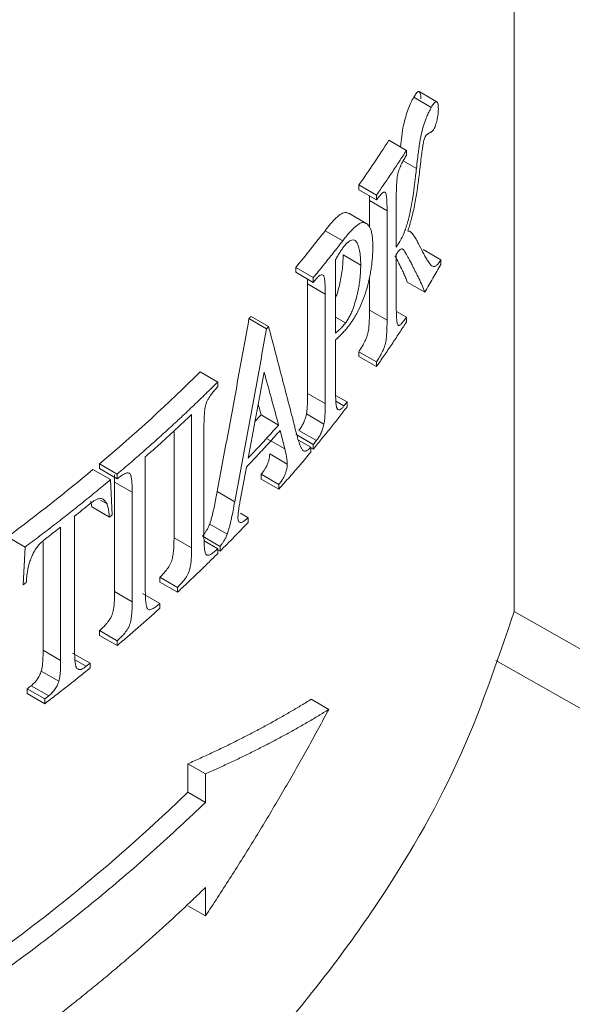
# Model space of a CAD drawing. Units: millimetres. Extents: x -817 to 6636, y -324 to 3696.
# Drawn here: x 3728 to 3768, y 1234 to 1306 of the extents above; entities that cross this region are included whole.
import ezdxf

# ---------------------------------------------------------------- set-up
doc = ezdxf.new("R2010")
doc.units = ezdxf.units.MM
doc.header["$LTSCALE"] = 10

msp = doc.modelspace()

# ---------------------------------------------------------------- linework, layer by layer
at = {"color": 7, "linetype": 'Continuous', "lineweight": 15}
for p, q in [((3764.228, 1352.745), (3764.228, 1262.732)), ((3758.562, 1300.028), (3757.276, 1300.77)), ((3758.167, 1299.615), (3756.881, 1300.358)), ((3756.345, 1296.462), (3755.059, 1297.204)), ((3756.345, 1296.113), (3756.345, 1296.462)), ((3752.867, 1293.592), (3752.867, 1293.94)), ((3752.867, 1293.94), (3754.152, 1293.198)), ((3752.867, 1293.592), (3754.152, 1292.849)), ((3753.643, 1292.795), (3753.634, 1293.149)), ((3753.643, 1290.832), (3753.643, 1292.795)), ((3754.928, 1292.053), (3753.643, 1292.795)), ((3754.152, 1292.849), (3754.152, 1293.198)), ((3755.603, 1289.398), (3755.603, 1293.057)), ((3754.928, 1284.038), (3754.928, 1292.053)), ((3753.409, 1291.125), (3752.123, 1291.867)), ((3751.682, 1289.852), (3750.397, 1290.594)), ((3758.869, 1288.464), (3757.583, 1289.206)), ((3751.157, 1283.096), (3751.157, 1288.473)), ((3753, 1288.081), (3751.714, 1288.823)), ((3755.603, 1285.042), (3755.603, 1288.875)), ((3758.869, 1288.124), (3758.869, 1288.464)), ((3748.239, 1287.553), (3748.239, 1287.901)), ((3748.239, 1287.901), (3749.525, 1287.159)), ((3748.239, 1287.553), (3749.525, 1286.81)), ((3749.111, 1286.701), (3749.103, 1287.054)), ((3749.525, 1286.81), (3749.525, 1287.159)), ((3749.755, 1287.089), (3749.525, 1286.81)), ((3753.643, 1284.78), (3753.643, 1287.17)), ((3749.111, 1278.686), (3749.111, 1286.701)), ((3750.396, 1285.958), (3749.111, 1286.701)), ((3757.695, 1286.098), (3756.41, 1286.841)), ((3750.396, 1277.944), (3750.396, 1285.958)), ((3753.643, 1284.78), (3754.928, 1284.038)), ((3744.82, 1284.161), (3746.106, 1283.419)), ((3744.969, 1284.323), (3746.254, 1283.581)), ((3751.889, 1283.847), (3751.157, 1284.269)), ((3756.345, 1284.265), (3755.607, 1284.691)), ((3756.345, 1283.916), (3756.345, 1284.265)), ((3746.106, 1283.419), (3746.254, 1283.581)), ((3751.157, 1278.898), (3751.157, 1282.609)), ((3752.867, 1281.395), (3752.867, 1281.743)), ((3754.152, 1281.001), (3752.867, 1281.743)), ((3752.867, 1281.395), (3754.152, 1280.653)), ((3754.152, 1280.653), (3754.152, 1281.001)), ((3742.529, 1279.525), (3741.243, 1280.268)), ((3742.529, 1279.177), (3742.529, 1279.525)), ((3749.111, 1278.686), (3750.396, 1277.944)), ((3751.997, 1278.065), (3751.165, 1278.545)), ((3745.703, 1277.12), (3745.489, 1277.902)), ((3751.177, 1278.119), (3751.774, 1277.774)), ((3751.774, 1277.774), (3751.997, 1278.065)), ((3751.997, 1277.716), (3751.997, 1278.065)), ((3740.616, 1267.388), (3740.616, 1277.145)), ((3745.25, 1276.63), (3745.703, 1277.12)), ((3746.989, 1276.378), (3745.703, 1277.12)), ((3750.308, 1276.446), (3749.022, 1277.188)), ((3741.523, 1268.258), (3741.523, 1276.273)), ((3739.331, 1268.13), (3739.331, 1275.97)), ((3747.443, 1274.635), (3747.095, 1275.974)), ((3748.239, 1275.704), (3749.525, 1274.962)), ((3749.755, 1275.24), (3748.469, 1275.983)), ((3746.157, 1275.377), (3747.443, 1274.635)), ((3749.352, 1274.755), (3748.449, 1275.276)), ((3749.352, 1274.406), (3749.352, 1274.755)), ((3749.352, 1274.714), (3749.525, 1274.614)), ((3749.525, 1274.962), (3749.525, 1274.614)), ((3737.229, 1264.291), (3737.229, 1274.049)), ((3747.621, 1273.522), (3746.336, 1274.264)), ((3733.887, 1273.191), (3733.887, 1273.539)), ((3733.887, 1273.539), (3735.173, 1272.797)), ((3744.629, 1273.304), (3744.171, 1270.851)), ((3733.395, 1273.126), (3734.681, 1272.384)), ((3733.887, 1273.191), (3735.173, 1272.449)), ((3734.982, 1272.21), (3734.966, 1272.745)), ((3735.173, 1272.449), (3735.173, 1272.797)), ((3745.716, 1272.43), (3745.716, 1272.779)), ((3747.002, 1272.036), (3745.716, 1272.779)), ((3734.681, 1272.384), (3734.804, 1269.822)), ((3734.982, 1264.195), (3734.982, 1272.21)), ((3736.268, 1271.468), (3734.982, 1272.21)), ((3745.716, 1272.43), (3747.002, 1271.688)), ((3747.002, 1271.688), (3747.002, 1272.036)), ((3736.268, 1263.453), (3736.268, 1271.468)), ((3742.487, 1271.512), (3743.773, 1270.77)), ((3733.312, 1270.392), (3733.236, 1270.82)), ((3734.598, 1269.65), (3733.312, 1270.392)), ((3734.426, 1270.609), (3733.949, 1270.885)), ((3732.053, 1259.963), (3732.053, 1269.72)), ((3734.804, 1269.822), (3734.598, 1269.65)), ((3744.752, 1269.6), (3744.19, 1269.925)), ((3743.23, 1268.397), (3741.945, 1269.139)), ((3744.752, 1269.252), (3744.752, 1269.6)), ((3731.032, 1259.159), (3731.032, 1268.916)), ((3742.699, 1267.498), (3741.413, 1268.24)), ((3727.142, 1268.2), (3728.428, 1267.458)), ((3729.746, 1259.901), (3729.746, 1267.87)), ((3739.331, 1268.13), (3740.616, 1267.388)), ((3742.529, 1267.329), (3741.528, 1267.907)), ((3742.699, 1267.149), (3742.699, 1267.498)), ((3728.296, 1264.694), (3728.428, 1267.458)), ((3742.529, 1266.98), (3742.529, 1267.329)), ((3742.529, 1267.247), (3742.699, 1267.149)), ((3728.516, 1264.858), (3728.296, 1264.694)), ((3738.296, 1264.895), (3738.296, 1265.243)), ((3739.582, 1264.501), (3738.296, 1265.243)), ((3739.582, 1264.152), (3738.296, 1264.895)), ((3734.982, 1264.195), (3736.268, 1263.453)), ((3738.297, 1263.326), (3737.011, 1264.068)), ((3739.582, 1264.152), (3739.582, 1264.501)), ((3738.297, 1262.978), (3738.297, 1263.326)), ((3806.915, 1238.515), (3764.228, 1262.732)), ((3733.887, 1260.994), (3733.887, 1261.343)), ((3735.173, 1260.601), (3733.887, 1261.343)), ((3733.887, 1260.994), (3735.173, 1260.252)), ((3735.173, 1260.252), (3735.173, 1260.601)), ((3729.746, 1259.901), (3731.032, 1259.159)), ((3733.189, 1258.958), (3731.903, 1259.7)), ((3732.074, 1259.215), (3732.91, 1258.733)), ((3732.91, 1258.733), (3733.189, 1258.958)), ((3733.189, 1258.61), (3733.189, 1258.958)), ((3762.88, 1259.165), (3809.579, 1232.672)), ((3730.899, 1257.643), (3729.613, 1258.385)), ((3728.583, 1256.739), (3728.583, 1257.088)), ((3728.583, 1257.088), (3729.869, 1256.346)), ((3728.583, 1256.739), (3729.869, 1255.997)), ((3730.161, 1256.569), (3728.875, 1257.311)), ((3729.869, 1256.346), (3730.161, 1256.569)), ((3729.869, 1255.997), (3729.869, 1256.346)), ((3749.373, 1256.319), (3750.659, 1255.577)), ((3740.341, 1249.526), (3740.341, 1251.604)), ((3740.341, 1251.604), (3741.627, 1250.862)), ((3741.627, 1248.783), (3741.627, 1250.862)), ((3740.341, 1249.526), (3741.627, 1248.783)), ((3741.627, 1240.47), (3741.627, 1242.548)), ((3740.341, 1241.212), (3741.627, 1240.47))]:
    msp.add_line(p, q, dxfattribs=at)
at = {"color": 8, "linetype": 'Continuous', "lineweight": 15}
msp.add_line((3757.078, 1295.148), (3756.115, 1295.704), dxfattribs=at)
msp.add_open_spline([(3754.211, 1351.697), (3753.383, 1349.94), (3750.908, 1344.689), (3745.661, 1336.67), (3738.581, 1327.662), (3730.493, 1319.53), (3721.564, 1312.183), (3714.917, 1308.076), (3711.601, 1306.027)], degree=3, knots=[0, 0, 0, 0, 0.092404, 0.276136, 0.456969, 0.639057, 0.819959, 1, 1, 1, 1], dxfattribs=at)
at = {"color": 7, "linetype": 'Continuous', "lineweight": 15}
for points, knots in [([(3756.881, 1300.358), (3756.943, 1300.459), (3757.039, 1300.614), (3757.159, 1300.743), (3757.243, 1300.787), (3757.314, 1300.76), (3757.366, 1300.651), (3757.392, 1300.463), (3757.395, 1300.308), (3757.397, 1300.231)], [0, 0, 0, 0, 0.249972, 0.380499, 0.500093, 0.626301, 0.750041, 0.874558, 1, 1, 1, 1]), ([(3755.908, 1296.713), (3755.963, 1297.248), (3756.039, 1297.988), (3756.287, 1298.931), (3756.533, 1299.69), (3756.742, 1300.09), (3756.881, 1300.358)], [0, 0, 0, 0, 0.392082, 0.54375, 0.696018, 1, 1, 1, 1]), ([(3758.682, 1299.489), (3758.681, 1299.566), (3758.678, 1299.721), (3758.652, 1299.908), (3758.6, 1300.018), (3758.529, 1300.044), (3758.445, 1300.001), (3758.324, 1299.872), (3758.229, 1299.717), (3758.167, 1299.615)], [0, 0, 0, 0, 0.125441, 0.249958, 0.37356, 0.499908, 0.619398, 0.750029, 1, 1, 1, 1]), ([(3758.167, 1299.615), (3758.136, 1299.559), (3758.076, 1299.45), (3757.988, 1299.277), (3757.907, 1299.103), (3757.832, 1298.928), (3757.719, 1298.635), (3757.573, 1298.195), (3757.442, 1297.69), (3757.358, 1297.277), (3757.31, 1296.987), (3757.266, 1296.676), (3757.215, 1296.296), (3757.15, 1295.773), (3757.104, 1295.373), (3757.078, 1295.148)], [0, 0, 0, 0, 0.057219, 0.110773, 0.160869, 0.207763, 0.251767, 0.379528, 0.503462, 0.562078, 0.62737, 0.677788, 0.751457, 0.859984, 1, 1, 1, 1]), ([(3758.349, 1298.013), (3758.371, 1298.055), (3758.416, 1298.139), (3758.5, 1298.363), (3758.573, 1298.629), (3758.628, 1298.905), (3758.659, 1299.106), (3758.678, 1299.305), (3758.681, 1299.425), (3758.682, 1299.489)], [0, 0, 0, 0, 0.126393, 0.251569, 0.501532, 0.625734, 0.75161, 0.865942, 1, 1, 1, 1]), ([(3757.755, 1297.523), (3757.768, 1297.542), (3757.793, 1297.575), (3757.827, 1297.614), (3757.861, 1297.641), (3757.904, 1297.674), (3757.962, 1297.71), (3758.006, 1297.73), (3758.031, 1297.742)], [0, 0, 0, 0, 0.137992, 0.249363, 0.356606, 0.499728, 0.719066, 1, 1, 1, 1]), ([(3758.031, 1297.742), (3758.06, 1297.757), (3758.111, 1297.784), (3758.178, 1297.827), (3758.228, 1297.866), (3758.266, 1297.901), (3758.306, 1297.949), (3758.334, 1297.99), (3758.349, 1298.013)], [0, 0, 0, 0, 0.281717, 0.500522, 0.642131, 0.750763, 0.862609, 1, 1, 1, 1]), ([(3757.31, 1294.924), (3757.338, 1295.162), (3757.388, 1295.603), (3757.459, 1296.18), (3757.517, 1296.61), (3757.57, 1296.949), (3757.63, 1297.215), (3757.698, 1297.416), (3757.736, 1297.487), (3757.755, 1297.523)], [0, 0, 0, 0, 0.270007, 0.501418, 0.650246, 0.75166, 0.87575, 0.937726, 1, 1, 1, 1]), ([(3754.152, 1293.198), (3754.341, 1293.468), (3754.72, 1294.009), (3755.273, 1294.824), (3755.816, 1295.641), (3756.169, 1296.188), (3756.345, 1296.462)], [0, 0, 0, 0, 0.250008, 0.5, 0.749992, 1, 1, 1, 1]), ([(3755.603, 1293.057), (3755.604, 1293.187), (3755.605, 1293.387), (3755.611, 1293.654), (3755.62, 1293.871), (3755.632, 1294.078), (3755.648, 1294.298), (3755.674, 1294.512), (3755.716, 1294.742), (3755.776, 1294.967), (3755.848, 1295.165), (3755.931, 1295.352), (3756.012, 1295.519), (3756.097, 1295.684), (3756.207, 1295.882), (3756.29, 1296.021), (3756.345, 1296.113)], [0, 0, 0, 0, 0.12486, 0.190751, 0.249269, 0.322566, 0.375258, 0.441266, 0.50009, 0.558709, 0.624392, 0.68053, 0.751367, 0.810393, 0.875464, 1, 1, 1, 1]), ([(3757.078, 1295.148), (3757.058, 1294.973), (3757.028, 1294.711), (3756.968, 1294.186), (3756.89, 1293.555), (3756.77, 1292.755), (3756.636, 1292.069), (3756.517, 1291.553), (3756.415, 1291.15), (3756.306, 1290.777), (3756.136, 1290.301), (3755.945, 1289.93), (3755.751, 1289.623), (3755.652, 1289.473), (3755.603, 1289.398)], [0, 0, 0, 0, 0.083602, 0.1258749, 0.2517666, 0.3839228, 0.4999618, 0.568404, 0.6251851, 0.6904172, 0.7500322, 0.8744248, 0.9372149, 1, 1, 1, 1]), ([(3756.439, 1290.559), (3756.461, 1290.625), (3756.506, 1290.757), (3756.57, 1290.961), (3756.632, 1291.172), (3756.692, 1291.388), (3756.777, 1291.713), (3756.88, 1292.157), (3756.989, 1292.708), (3757.083, 1293.267), (3757.165, 1293.809), (3757.241, 1294.366), (3757.286, 1294.73), (3757.31, 1294.924)], [0, 0, 0, 0, 0.04925, 0.098741, 0.148628, 0.199064, 0.250194, 0.373044, 0.499508, 0.619667, 0.74937, 0.86641, 1, 1, 1, 1]), ([(3754.152, 1292.849), (3754.211, 1292.927), (3754.329, 1293.083), (3754.477, 1293.25), (3754.59, 1293.355), (3754.675, 1293.414), (3754.75, 1293.434), (3754.815, 1293.39), (3754.858, 1293.26), (3754.89, 1293.06), (3754.912, 1292.795), (3754.924, 1292.452), (3754.927, 1292.198), (3754.928, 1292.053)], [0, 0, 0, 0, 0.12479, 0.249377, 0.316794, 0.374177, 0.441093, 0.498957, 0.564951, 0.647722, 0.749385, 0.856276, 1, 1, 1, 1]), ([(3750.397, 1290.594), (3750.664, 1290.931), (3751.071, 1291.446), (3751.576, 1291.852), (3751.895, 1291.973), (3752.05, 1291.883), (3752.116, 1291.845)], [0, 0, 0, 0, 0.424499, 0.647945, 0.849867, 1, 1, 1, 1]), ([(3753.89, 1289.424), (3753.888, 1289.506), (3753.886, 1289.668), (3753.874, 1289.894), (3753.855, 1290.1), (3753.83, 1290.287), (3753.798, 1290.454), (3753.759, 1290.602), (3753.7, 1290.766), (3753.613, 1290.931), (3753.452, 1291.122), (3753.213, 1291.226), (3752.867, 1291.117), (3752.554, 1290.863), (3752.288, 1290.586), (3752.094, 1290.365), (3751.891, 1290.116), (3751.756, 1289.945), (3751.682, 1289.852)], [0, 0, 0, 0, 0.039208, 0.076981, 0.113467, 0.148833, 0.183259, 0.216941, 0.25009, 0.312305, 0.374881, 0.50017, 0.617947, 0.748123, 0.808115, 0.873919, 0.931759, 1, 1, 1, 1]), ([(3757.282, 1289.533), (3757.222, 1289.653), (3757.132, 1289.83), (3757.005, 1290.049), (3756.904, 1290.209), (3756.801, 1290.355), (3756.703, 1290.469), (3756.612, 1290.54), (3756.527, 1290.574), (3756.467, 1290.564), (3756.439, 1290.559)], [0, 0, 0, 0, 0.250211, 0.371354, 0.500448, 0.635134, 0.750632, 0.843106, 0.925907, 1, 1, 1, 1]), ([(3749.525, 1287.159), (3749.77, 1287.457), (3750.261, 1288.052), (3750.98, 1288.95), (3751.448, 1289.551), (3751.682, 1289.852)], [0, 0, 0, 0, 0.333338, 0.666662, 1, 1, 1, 1]), ([(3751.742, 1289.406), (3751.779, 1289.451), (3751.851, 1289.539), (3751.955, 1289.65), (3752.074, 1289.761), (3752.205, 1289.857), (3752.372, 1289.923), (3752.543, 1289.914), (3752.704, 1289.774), (3752.83, 1289.512), (3752.923, 1289.139), (3752.983, 1288.66), (3752.994, 1288.279), (3753, 1288.081)], [0, 0, 0, 0, 0.050659, 0.09816, 0.142687, 0.215098, 0.285895, 0.394134, 0.499922, 0.612997, 0.731956, 0.860078, 1, 1, 1, 1]), ([(3751.157, 1288.473), (3751.211, 1288.568), (3751.308, 1288.737), (3751.454, 1288.981), (3751.595, 1289.206), (3751.693, 1289.34), (3751.742, 1289.406)], [0, 0, 0, 0, 0.280592, 0.500367, 0.750184, 1, 1, 1, 1]), ([(3752.142, 1283.657), (3752.194, 1283.727), (3752.294, 1283.865), (3752.439, 1284.082), (3752.575, 1284.3), (3752.702, 1284.52), (3752.894, 1284.886), (3753.141, 1285.432), (3753.414, 1286.22), (3753.594, 1286.911), (3753.71, 1287.472), (3753.799, 1288.008), (3753.871, 1288.679), (3753.883, 1289.164), (3753.89, 1289.424)], [0, 0, 0, 0, 0.05598, 0.108887, 0.15885, 0.206024, 0.250593, 0.379104, 0.500405, 0.62503, 0.687986, 0.750329, 0.866645, 1, 1, 1, 1]), ([(3755.603, 1288.875), (3755.644, 1288.932), (3755.719, 1289.036), (3755.83, 1289.167), (3755.932, 1289.252), (3756.025, 1289.275), (3756.105, 1289.232), (3756.176, 1289.148), (3756.24, 1289.036), (3756.314, 1288.905), (3756.407, 1288.749), (3756.521, 1288.542), (3756.651, 1288.298), (3756.782, 1288.043), (3756.908, 1287.793), (3757.066, 1287.485), (3757.264, 1287.086), (3757.489, 1286.605), (3757.63, 1286.259), (3757.695, 1286.098)], [0, 0, 0, 0, 0.034731, 0.063035, 0.095527, 0.124964, 0.153716, 0.187175, 0.218564, 0.249942, 0.298422, 0.356247, 0.423422, 0.499952, 0.562514, 0.624963, 0.749968, 0.883544, 1, 1, 1, 1]), ([(3758.869, 1288.464), (3758.841, 1288.42), (3758.786, 1288.332), (3758.704, 1288.221), (3758.627, 1288.129), (3758.552, 1288.058), (3758.481, 1288.007), (3758.414, 1287.975), (3758.334, 1287.962), (3758.24, 1287.988), (3758.145, 1288.063), (3758.051, 1288.18), (3757.934, 1288.347), (3757.784, 1288.584), (3757.558, 1288.984), (3757.391, 1289.316), (3757.282, 1289.533)], [0, 0, 0, 0, 0.0388257, 0.0762576, 0.1124707, 0.147658, 0.1820299, 0.2158121, 0.249242, 0.3079479, 0.373883, 0.4266225, 0.4995404, 0.6186713, 0.7497197, 1, 1, 1, 1]), ([(3751.714, 1288.823), (3751.701, 1288.449), (3751.675, 1287.753), (3751.487, 1286.746), (3751.303, 1286.067), (3751.195, 1285.778), (3751.157, 1285.677)], [0, 0, 0, 0, 0.382773, 0.713203, 0.899712, 1, 1, 1, 1]), ([(3756.41, 1286.841), (3756.368, 1286.946), (3756.279, 1287.167), (3756.133, 1287.497), (3755.953, 1287.881), (3755.742, 1288.303), (3755.584, 1288.612), (3755.505, 1288.766)], [0, 0, 0, 0, 0.1513722, 0.3180129, 0.4999674, 0.7499838, 1, 1, 1, 1]), ([(3753, 1288.081), (3752.998, 1287.984), (3752.994, 1287.793), (3752.979, 1287.503), (3752.956, 1287.216), (3752.925, 1286.934), (3752.887, 1286.656), (3752.841, 1286.381), (3752.787, 1286.111), (3752.697, 1285.727), (3752.563, 1285.248), (3752.387, 1284.757), (3752.217, 1284.381), (3752.057, 1284.087), (3751.945, 1283.928), (3751.889, 1283.847)], [0, 0, 0, 0, 0.071449, 0.139617, 0.204788, 0.267291, 0.327495, 0.385815, 0.442706, 0.498659, 0.628352, 0.748574, 0.830165, 0.913267, 1, 1, 1, 1]), ([(3749.755, 1287.089), (3749.804, 1287.144), (3749.903, 1287.254), (3750.046, 1287.363), (3750.176, 1287.388), (3750.243, 1287.336), (3750.276, 1287.31)], [0, 0, 0, 0, 0.2521409, 0.5026215, 0.7506159, 1, 1, 1, 1]), ([(3750.276, 1287.31), (3750.285, 1287.294), (3750.303, 1287.262), (3750.322, 1287.201), (3750.338, 1287.129), (3750.363, 1286.973), (3750.382, 1286.722), (3750.394, 1286.354), (3750.396, 1286.099), (3750.396, 1285.958)], [0, 0, 0, 0, 0.061553, 0.1248, 0.181525, 0.249547, 0.499492, 0.724042, 1, 1, 1, 1]), ([(3752.867, 1281.743), (3752.932, 1281.845), (3753.049, 1282.026), (3753.197, 1282.283), (3753.303, 1282.491), (3753.388, 1282.675), (3753.463, 1282.873), (3753.526, 1283.098), (3753.568, 1283.327), (3753.595, 1283.542), (3753.612, 1283.761), (3753.627, 1284.024), (3753.639, 1284.372), (3753.641, 1284.634), (3753.643, 1284.78)], [0, 0, 0, 0, 0.139099, 0.247601, 0.316687, 0.372075, 0.438503, 0.497869, 0.557038, 0.623309, 0.677281, 0.749015, 0.860023, 1, 1, 1, 1]), ([(3756.345, 1284.265), (3756.29, 1284.186), (3756.207, 1284.065), (3756.097, 1283.923), (3756.012, 1283.825), (3755.931, 1283.744), (3755.849, 1283.679), (3755.777, 1283.657), (3755.717, 1283.697), (3755.675, 1283.8), (3755.649, 1283.935), (3755.632, 1284.106), (3755.62, 1284.278), (3755.611, 1284.469), (3755.605, 1284.718), (3755.604, 1284.914), (3755.603, 1285.042)], [0, 0, 0, 0, 0.124626, 0.189702, 0.248771, 0.319278, 0.375347, 0.440579, 0.498834, 0.557278, 0.623255, 0.676409, 0.749959, 0.808721, 0.874991, 1, 1, 1, 1]), ([(3742.487, 1271.512), (3742.754, 1272.933), (3743.284, 1275.757), (3744.061, 1279.973), (3744.568, 1282.771), (3744.82, 1284.161)], [0, 0, 0, 0, 0.3373265, 0.6706597, 1, 1, 1, 1]), ([(3743.773, 1270.77), (3744.037, 1272.177), (3744.564, 1274.987), (3745.342, 1279.204), (3745.851, 1282.015), (3746.106, 1283.419)], [0, 0, 0, 0, 0.334066, 0.667398, 1, 1, 1, 1]), ([(3746.254, 1283.581), (3746.607, 1282.243), (3747.312, 1279.572), (3747.996, 1276.915), (3748.337, 1275.588)], [0, 0, 0, 0, 0.5008666, 1, 1, 1, 1]), ([(3751.889, 1283.847), (3751.848, 1283.797), (3751.766, 1283.697), (3751.644, 1283.56), (3751.51, 1283.42), (3751.348, 1283.266), (3751.226, 1283.158), (3751.157, 1283.096)], [0, 0, 0, 0, 0.167262, 0.333848, 0.500022, 0.717265, 1, 1, 1, 1]), ([(3751.157, 1282.609), (3751.239, 1282.683), (3751.362, 1282.793), (3751.527, 1282.954), (3751.688, 1283.119), (3751.894, 1283.346), (3752.058, 1283.551), (3752.142, 1283.657)], [0, 0, 0, 0, 0.250152, 0.37302, 0.500282, 0.741222, 1, 1, 1, 1]), ([(3754.928, 1284.038), (3754.927, 1283.892), (3754.925, 1283.632), (3754.913, 1283.285), (3754.898, 1283.023), (3754.881, 1282.805), (3754.855, 1282.591), (3754.813, 1282.363), (3754.752, 1282.139), (3754.677, 1281.942), (3754.592, 1281.755), (3754.485, 1281.544), (3754.336, 1281.285), (3754.218, 1281.103), (3754.152, 1281.001)], [0, 0, 0, 0, 0.139462, 0.249653, 0.321474, 0.375467, 0.441247, 0.50037, 0.559051, 0.624503, 0.680732, 0.751254, 0.860218, 1, 1, 1, 1]), ([(3756.345, 1283.916), (3756.169, 1283.643), (3755.816, 1283.096), (3755.273, 1282.279), (3754.72, 1281.464), (3754.341, 1280.923), (3754.152, 1280.653)], [0, 0, 0, 0, 0.250008, 0.5, 0.749992, 1, 1, 1, 1]), ([(3735.173, 1272.797), (3735.496, 1273.071), (3736.141, 1273.62), (3737.094, 1274.449), (3738.034, 1275.283), (3738.96, 1276.122), (3739.873, 1276.965), (3740.772, 1277.814), (3741.659, 1278.667), (3742.239, 1279.239), (3742.529, 1279.525)], [0, 0, 0, 0, 0.125037, 0.250042, 0.375026, 0.5, 0.624974, 0.749958, 0.874963, 1, 1, 1, 1]), ([(3741.523, 1276.273), (3741.524, 1276.4), (3741.526, 1276.652), (3741.539, 1276.988), (3741.56, 1277.258), (3741.582, 1277.468), (3741.615, 1277.673), (3741.664, 1277.889), (3741.74, 1278.105), (3741.838, 1278.297), (3741.95, 1278.476), (3742.101, 1278.689), (3742.298, 1278.928), (3742.452, 1279.094), (3742.529, 1279.177)], [0, 0, 0, 0, 0.125041, 0.249799, 0.321432, 0.375586, 0.441484, 0.500819, 0.559417, 0.624261, 0.681671, 0.750909, 0.875293, 1, 1, 1, 1]), ([(3749.022, 1277.188), (3749.03, 1277.231), (3749.046, 1277.321), (3749.064, 1277.455), (3749.079, 1277.608), (3749.09, 1277.779), (3749.102, 1278.011), (3749.109, 1278.315), (3749.11, 1278.552), (3749.111, 1278.686)], [0, 0, 0, 0, 0.078594, 0.161559, 0.249672, 0.371233, 0.499514, 0.715989, 1, 1, 1, 1]), ([(3751.279, 1277.554), (3751.27, 1277.569), (3751.253, 1277.601), (3751.225, 1277.683), (3751.194, 1277.858), (3751.172, 1278.149), (3751.158, 1278.514), (3751.157, 1278.77), (3751.157, 1278.898)], [0, 0, 0, 0, 0.062897, 0.125175, 0.249817, 0.499786, 0.74986, 1, 1, 1, 1]), ([(3751.997, 1277.716), (3751.797, 1277.456), (3751.397, 1276.936), (3750.783, 1276.159), (3750.161, 1275.385), (3749.737, 1274.871), (3749.525, 1274.614)], [0, 0, 0, 0, 0.250008, 0.5, 0.749992, 1, 1, 1, 1]), ([(3750.396, 1277.944), (3750.396, 1277.81), (3750.394, 1277.574), (3750.387, 1277.271), (3750.376, 1277.037), (3750.363, 1276.844), (3750.344, 1276.649), (3750.319, 1276.511), (3750.308, 1276.446)], [0, 0, 0, 0, 0.281857, 0.500655, 0.627693, 0.751003, 0.88072, 1, 1, 1, 1]), ([(3751.774, 1277.774), (3751.728, 1277.718), (3751.635, 1277.607), (3751.499, 1277.499), (3751.374, 1277.472), (3751.311, 1277.526), (3751.279, 1277.554)], [0, 0, 0, 0, 0.252294, 0.50275, 0.750833, 1, 1, 1, 1]), ([(3740.616, 1277.145), (3740.34, 1276.885), (3739.789, 1276.364), (3738.947, 1275.588), (3738.095, 1274.816), (3737.518, 1274.304), (3737.229, 1274.049)], [0, 0, 0, 0, 0.250009, 0.5, 0.749991, 1, 1, 1, 1]), ([(3748.469, 1275.983), (3748.5, 1276.023), (3748.56, 1276.1), (3748.644, 1276.226), (3748.719, 1276.353), (3748.791, 1276.494), (3748.859, 1276.649), (3748.92, 1276.816), (3748.974, 1276.996), (3749.005, 1277.119), (3749.022, 1277.188)], [0, 0, 0, 0, 0.1429959, 0.2732334, 0.391826, 0.5002467, 0.6288441, 0.7490206, 0.8606793, 1, 1, 1, 1]), ([(3750.308, 1276.446), (3750.291, 1276.378), (3750.26, 1276.255), (3750.188, 1276.012), (3750.074, 1275.735), (3749.946, 1275.504), (3749.838, 1275.348), (3749.784, 1275.278), (3749.755, 1275.24)], [0, 0, 0, 0, 0.138942, 0.250478, 0.50047, 0.749665, 0.865769, 1, 1, 1, 1]), ([(3747.095, 1275.974), (3746.826, 1275.675), (3746.29, 1275.078), (3745.468, 1274.188), (3744.908, 1273.598), (3744.629, 1273.304)], [0, 0, 0, 0, 0.333338, 0.666662, 1, 1, 1, 1]), ([(3749.352, 1274.755), (3749.286, 1274.69), (3749.155, 1274.562), (3748.966, 1274.461), (3748.797, 1274.472), (3748.677, 1274.622), (3748.577, 1274.828), (3748.495, 1275.046), (3748.415, 1275.308), (3748.366, 1275.484), (3748.337, 1275.588)], [0, 0, 0, 0, 0.124896, 0.249437, 0.373823, 0.49876, 0.613507, 0.749259, 0.849956, 1, 1, 1, 1]), ([(3745.716, 1272.779), (3745.756, 1272.829), (3745.827, 1272.919), (3745.936, 1273.069), (3746.035, 1273.223), (3746.14, 1273.412), (3746.232, 1273.639), (3746.296, 1273.879), (3746.33, 1274.092), (3746.334, 1274.206), (3746.336, 1274.264)], [0, 0, 0, 0, 0.140596, 0.248914, 0.387124, 0.498675, 0.640372, 0.784677, 0.891738, 1, 1, 1, 1]), ([(3749.352, 1274.406), (3749.097, 1274.102), (3748.586, 1273.495), (3747.803, 1272.589), (3747.269, 1271.988), (3747.002, 1271.688)], [0, 0, 0, 0, 0.333338, 0.666662, 1, 1, 1, 1]), ([(3747.443, 1274.635), (3747.466, 1274.539), (3747.507, 1274.371), (3747.554, 1274.147), (3747.583, 1273.975), (3747.603, 1273.839), (3747.615, 1273.691), (3747.619, 1273.583), (3747.621, 1273.522)], [0, 0, 0, 0, 0.283478, 0.500067, 0.63952, 0.750239, 0.858451, 1, 1, 1, 1]), ([(3747.621, 1273.522), (3747.62, 1273.48), (3747.617, 1273.404), (3747.601, 1273.243), (3747.561, 1273.051), (3747.494, 1272.837), (3747.417, 1272.655), (3747.322, 1272.483), (3747.223, 1272.328), (3747.113, 1272.177), (3747.042, 1272.087), (3747.002, 1272.036)], [0, 0, 0, 0, 0.079002, 0.143105, 0.285688, 0.393439, 0.500049, 0.611519, 0.750092, 0.858763, 1, 1, 1, 1]), ([(3735.173, 1272.449), (3735.258, 1272.515), (3735.43, 1272.646), (3735.646, 1272.784), (3735.812, 1272.86), (3735.934, 1272.892), (3736.039, 1272.883), (3736.119, 1272.811), (3736.17, 1272.687), (3736.206, 1272.545), (3736.229, 1272.376), (3736.245, 1272.208), (3736.257, 1272.023), (3736.265, 1271.781), (3736.267, 1271.591), (3736.268, 1271.468)], [0, 0, 0, 0, 0.124877, 0.249415, 0.317945, 0.375999, 0.440535, 0.498799, 0.557753, 0.623827, 0.678705, 0.750045, 0.808443, 0.874896, 1, 1, 1, 1]), ([(3728.428, 1267.458), (3728.787, 1267.726), (3729.506, 1268.263), (3730.568, 1269.076), (3731.617, 1269.895), (3732.652, 1270.719), (3733.675, 1271.548), (3734.346, 1272.105), (3734.681, 1272.384)], [0, 0, 0, 0, 0.166691, 0.333353, 0.5, 0.666647, 0.833309, 1, 1, 1, 1]), ([(3741.945, 1269.139), (3741.978, 1269.241), (3742.041, 1269.439), (3742.122, 1269.734), (3742.193, 1270.03), (3742.277, 1270.406), (3742.377, 1270.904), (3742.448, 1271.296), (3742.487, 1271.512)], [0, 0, 0, 0, 0.129037, 0.249632, 0.368939, 0.499814, 0.723828, 1, 1, 1, 1]), ([(3733.169, 1270.616), (3733.241, 1270.67), (3733.372, 1270.768), (3733.569, 1270.893), (3733.752, 1270.977), (3733.979, 1271.024), (3734.228, 1270.932), (3734.357, 1270.722), (3734.426, 1270.609)], [0, 0, 0, 0, 0.1370693, 0.2528572, 0.3830769, 0.5020594, 0.7317853, 1, 1, 1, 1]), ([(3734.426, 1270.609), (3734.441, 1270.567), (3734.472, 1270.479), (3734.508, 1270.328), (3734.541, 1270.147), (3734.571, 1269.919), (3734.589, 1269.746), (3734.598, 1269.65)], [0, 0, 0, 0, 0.154799, 0.321054, 0.499456, 0.721768, 1, 1, 1, 1]), ([(3743.773, 1270.77), (3743.734, 1270.554), (3743.663, 1270.162), (3743.563, 1269.664), (3743.479, 1269.288), (3743.407, 1268.992), (3743.327, 1268.697), (3743.263, 1268.499), (3743.23, 1268.397)], [0, 0, 0, 0, 0.276114, 0.500219, 0.630897, 0.750274, 0.870877, 1, 1, 1, 1]), ([(3744.009, 1269.605), (3744.013, 1269.702), (3744.018, 1269.842), (3744.043, 1270.049), (3744.069, 1270.244), (3744.112, 1270.515), (3744.15, 1270.729), (3744.171, 1270.851)], [0, 0, 0, 0, 0.249647, 0.361901, 0.499748, 0.714956, 1, 1, 1, 1]), ([(3741.413, 1268.24), (3741.469, 1268.317), (3741.564, 1268.45), (3741.684, 1268.627), (3741.767, 1268.763), (3741.829, 1268.876), (3741.888, 1269), (3741.924, 1269.089), (3741.945, 1269.139)], [0, 0, 0, 0, 0.293774, 0.502414, 0.637289, 0.751211, 0.860463, 1, 1, 1, 1]), ([(3744.752, 1269.6), (3744.706, 1269.559), (3744.626, 1269.488), (3744.501, 1269.387), (3744.388, 1269.31), (3744.272, 1269.248), (3744.167, 1269.23), (3744.094, 1269.282), (3744.051, 1269.353), (3744.027, 1269.419), (3744.013, 1269.504), (3744.01, 1269.569), (3744.009, 1269.605)], [0, 0, 0, 0, 0.144373, 0.25005, 0.390532, 0.50005, 0.624538, 0.74939, 0.814963, 0.875088, 0.931332, 1, 1, 1, 1]), ([(3742.529, 1267.329), (3742.452, 1267.259), (3742.298, 1267.119), (3742.101, 1266.972), (3741.949, 1266.887), (3741.838, 1266.848), (3741.741, 1266.85), (3741.665, 1266.916), (3741.616, 1267.036), (3741.582, 1267.176), (3741.56, 1267.345), (3741.539, 1267.574), (3741.526, 1267.884), (3741.524, 1268.133), (3741.523, 1268.258)], [0, 0, 0, 0, 0.12482, 0.249352, 0.318269, 0.376015, 0.440625, 0.498771, 0.55759, 0.623671, 0.678422, 0.750019, 0.874872, 1, 1, 1, 1]), ([(3743.23, 1268.397), (3743.21, 1268.347), (3743.173, 1268.258), (3743.115, 1268.133), (3743.052, 1268.02), (3742.969, 1267.883), (3742.849, 1267.707), (3742.754, 1267.575), (3742.699, 1267.498)], [0, 0, 0, 0, 0.139743, 0.249245, 0.363719, 0.499544, 0.707252, 1, 1, 1, 1]), ([(3729.3, 1267.458), (3729.336, 1267.5), (3729.399, 1267.576), (3729.493, 1267.679), (3729.587, 1267.769), (3729.711, 1267.881), (3729.88, 1268.024), (3730.013, 1268.128), (3730.088, 1268.187)], [0, 0, 0, 0, 0.140872, 0.249713, 0.361117, 0.499922, 0.716389, 1, 1, 1, 1]), ([(3738.296, 1265.243), (3738.385, 1265.334), (3738.545, 1265.497), (3738.745, 1265.73), (3738.89, 1265.925), (3739.005, 1266.102), (3739.106, 1266.294), (3739.186, 1266.509), (3739.236, 1266.726), (3739.27, 1266.93), (3739.291, 1267.141), (3739.307, 1267.339), (3739.319, 1267.549), (3739.328, 1267.809), (3739.329, 1268.003), (3739.331, 1268.13)], [0, 0, 0, 0, 0.137864, 0.246623, 0.313467, 0.371, 0.437484, 0.496863, 0.555396, 0.622616, 0.675586, 0.748554, 0.807466, 0.874209, 1, 1, 1, 1]), ([(3728.516, 1264.858), (3728.524, 1264.972), (3728.537, 1265.18), (3728.582, 1265.606), (3728.664, 1266.045), (3728.807, 1266.502), (3728.945, 1266.842), (3729.108, 1267.168), (3729.237, 1267.362), (3729.3, 1267.458)], [0, 0, 0, 0, 0.136707, 0.250681, 0.500113, 0.627158, 0.750916, 0.877067, 1, 1, 1, 1]), ([(3740.616, 1267.388), (3740.615, 1267.309), (3740.614, 1267.183), (3740.611, 1266.989), (3740.605, 1266.813), (3740.593, 1266.605), (3740.577, 1266.408), (3740.557, 1266.199), (3740.525, 1265.999), (3740.476, 1265.784), (3740.4, 1265.57), (3740.3, 1265.376), (3740.185, 1265.195), (3740.037, 1264.996), (3739.834, 1264.758), (3739.672, 1264.593), (3739.582, 1264.501)], [0, 0, 0, 0, 0.078186, 0.124487, 0.190486, 0.248839, 0.321682, 0.37415, 0.43984, 0.4986, 0.557261, 0.622585, 0.681468, 0.750148, 0.860245, 1, 1, 1, 1]), ([(3742.529, 1266.98), (3742.289, 1266.743), (3741.808, 1266.268), (3741.075, 1265.559), (3740.335, 1264.854), (3739.833, 1264.386), (3739.582, 1264.152)], [0, 0, 0, 0, 0.250007, 0.5, 0.749993, 1, 1, 1, 1]), ([(3733.887, 1261.343), (3733.972, 1261.422), (3734.143, 1261.579), (3734.358, 1261.809), (3734.523, 1262.014), (3734.644, 1262.189), (3734.75, 1262.378), (3734.832, 1262.592), (3734.885, 1262.806), (3734.92, 1263.008), (3734.943, 1263.216), (3734.966, 1263.484), (3734.979, 1263.817), (3734.981, 1264.069), (3734.982, 1264.195)], [0, 0, 0, 0, 0.124338, 0.248353, 0.31575, 0.373245, 0.43903, 0.498147, 0.55753, 0.623578, 0.677629, 0.749515, 0.874637, 1, 1, 1, 1]), ([(3738.297, 1263.326), (3738.215, 1263.258), (3738.05, 1263.123), (3737.84, 1262.982), (3737.678, 1262.902), (3737.559, 1262.866), (3737.455, 1262.871), (3737.375, 1262.942), (3737.324, 1263.066), (3737.29, 1263.207), (3737.268, 1263.378), (3737.247, 1263.608), (3737.233, 1263.919), (3737.231, 1264.167), (3737.229, 1264.291)], [0, 0, 0, 0, 0.124763, 0.248965, 0.318086, 0.375665, 0.440557, 0.499109, 0.558141, 0.624076, 0.677273, 0.749952, 0.874968, 1, 1, 1, 1]), ([(3736.268, 1263.453), (3736.267, 1263.327), (3736.265, 1263.135), (3736.257, 1262.879), (3736.245, 1262.675), (3736.229, 1262.479), (3736.206, 1262.272), (3736.172, 1262.07), (3736.121, 1261.858), (3736.041, 1261.646), (3735.936, 1261.456), (3735.814, 1261.279), (3735.647, 1261.07), (3735.431, 1260.839), (3735.259, 1260.68), (3735.173, 1260.601)], [0, 0, 0, 0, 0.124999, 0.191199, 0.249565, 0.320384, 0.374821, 0.440394, 0.499473, 0.557953, 0.622835, 0.681278, 0.7501, 0.874918, 1, 1, 1, 1]), ([(3764.228, 1262.732), (3762.98, 1259.042), (3760.484, 1251.664), (3754.249, 1240.956), (3746.267, 1230.658), (3736.442, 1220.898), (3724.93, 1211.777), (3711.841, 1203.392), (3697.315, 1195.84), (3681.525, 1189.176), (3664.58, 1183.573), (3650.969, 1179.832), (3642.86, 1178.344), (3640.951, 1177.994)], [0, 0, 0, 0, 0.0970153, 0.1940307, 0.291046, 0.3880614, 0.4850767, 0.582092, 0.6791074, 0.7761227, 0.873138, 0.9701534, 1, 1, 1, 1]), ([(3738.297, 1262.978), (3738.042, 1262.749), (3737.531, 1262.291), (3736.754, 1261.608), (3735.969, 1260.928), (3735.438, 1260.477), (3735.173, 1260.252)], [0, 0, 0, 0, 0.2500071, 0.5, 0.7499929, 1, 1, 1, 1]), ([(3729.613, 1258.385), (3729.625, 1258.428), (3729.648, 1258.517), (3729.674, 1258.651), (3729.697, 1258.801), (3729.715, 1258.975), (3729.732, 1259.211), (3729.743, 1259.524), (3729.745, 1259.765), (3729.746, 1259.901)], [0, 0, 0, 0, 0.0788435, 0.1618412, 0.2495654, 0.3623254, 0.4993052, 0.7174868, 1, 1, 1, 1]), ([(3732.214, 1258.58), (3732.2, 1258.601), (3732.173, 1258.643), (3732.145, 1258.723), (3732.125, 1258.812), (3732.105, 1258.919), (3732.087, 1259.051), (3732.069, 1259.263), (3732.056, 1259.567), (3732.054, 1259.823), (3732.053, 1259.963)], [0, 0, 0, 0, 0.073982, 0.142387, 0.212053, 0.28504, 0.387264, 0.499314, 0.727356, 1, 1, 1, 1]), ([(3731.032, 1259.159), (3731.03, 1259.024), (3731.028, 1258.783), (3731.017, 1258.442), (3730.994, 1258.149), (3730.958, 1257.887), (3730.918, 1257.72), (3730.899, 1257.643)], [0, 0, 0, 0, 0.280625, 0.500971, 0.693661, 0.859223, 1, 1, 1, 1]), ([(3728.875, 1257.311), (3728.916, 1257.345), (3728.995, 1257.411), (3729.107, 1257.519), (3729.208, 1257.629), (3729.304, 1257.751), (3729.395, 1257.89), (3729.478, 1258.042), (3729.551, 1258.209), (3729.591, 1258.323), (3729.613, 1258.385)], [0, 0, 0, 0, 0.142264, 0.272202, 0.390854, 0.499584, 0.623905, 0.749007, 0.862085, 1, 1, 1, 1]), ([(3733.189, 1258.61), (3732.917, 1258.39), (3732.373, 1257.951), (3731.547, 1257.296), (3730.713, 1256.644), (3730.15, 1256.213), (3729.869, 1255.997)], [0, 0, 0, 0, 0.250007, 0.5, 0.749993, 1, 1, 1, 1]), ([(3732.91, 1258.733), (3732.845, 1258.683), (3732.714, 1258.584), (3732.523, 1258.498), (3732.348, 1258.489), (3732.259, 1258.549), (3732.214, 1258.58)], [0, 0, 0, 0, 0.2526411, 0.503448, 0.7512015, 1, 1, 1, 1]), ([(3730.899, 1257.643), (3730.877, 1257.58), (3730.837, 1257.467), (3730.763, 1257.3), (3730.68, 1257.147), (3730.559, 1256.963), (3730.384, 1256.758), (3730.239, 1256.636), (3730.161, 1256.569)], [0, 0, 0, 0, 0.137733, 0.250783, 0.376604, 0.501883, 0.728487, 1, 1, 1, 1]), ([(3740.341, 1251.604), (3740.655, 1251.743), (3741.28, 1252.021), (3742.193, 1252.443), (3743.083, 1252.867), (3743.948, 1253.294), (3744.791, 1253.722), (3745.61, 1254.152), (3746.406, 1254.583), (3747.181, 1255.015), (3747.933, 1255.448), (3748.664, 1255.882), (3749.138, 1256.174), (3749.373, 1256.319)], [0, 0, 0, 0, 0.0956114, 0.1902821, 0.2840123, 0.3768019, 0.4686511, 0.5595598, 0.6495282, 0.7385564, 0.8266444, 0.9137922, 1, 1, 1, 1]), ([(3741.627, 1250.862), (3741.926, 1250.995), (3742.524, 1251.26), (3743.403, 1251.666), (3744.268, 1252.077), (3745.119, 1252.494), (3745.954, 1252.917), (3746.776, 1253.345), (3747.582, 1253.78), (3748.374, 1254.22), (3749.151, 1254.666), (3749.914, 1255.118), (3750.411, 1255.424), (3750.659, 1255.577)], [0, 0, 0, 0, 0.091092, 0.182126, 0.273108, 0.364047, 0.454949, 0.545821, 0.636672, 0.727508, 0.818336, 0.909164, 1, 1, 1, 1]), ([(3750.659, 1255.577), (3750.411, 1255.114), (3749.914, 1254.188), (3749.151, 1252.802), (3748.374, 1251.419), (3747.582, 1250.04), (3746.776, 1248.663), (3745.954, 1247.29), (3745.119, 1245.919), (3744.268, 1244.552), (3743.403, 1243.188), (3742.524, 1241.826), (3741.926, 1240.922), (3741.627, 1240.47)], [0, 0, 0, 0, 0.090835, 0.181663, 0.272491, 0.363326, 0.454177, 0.545049, 0.635952, 0.72689, 0.817873, 0.908907, 1, 1, 1, 1]), ([(3680.812, 1213.802), (3692.932, 1218.332), (3704.144, 1223.671), (3724.163, 1235.684), (3732.969, 1242.359), (3740.341, 1249.526)], [0, 0, 0, 0, 0.5, 0.5, 1, 1, 1, 1]), ([(3682.098, 1213.06), (3682.6, 1213.249), (3683.606, 1213.627), (3685.102, 1214.205), (3686.588, 1214.79), (3688.064, 1215.383), (3689.53, 1215.984), (3690.986, 1216.593), (3692.432, 1217.21), (3693.867, 1217.835), (3695.292, 1218.468), (3696.707, 1219.11), (3698.112, 1219.759), (3701.847, 1221.518), (3707.756, 1224.499), (3715.514, 1228.894), (3722.821, 1233.539), (3728.128, 1237.333), (3731.728, 1240.118), (3733.824, 1241.806), (3735.863, 1243.516), (3737.844, 1245.249), (3739.772, 1247.003), (3741.009, 1248.19), (3741.627, 1248.783)], [0, 0, 0, 0, 0.020784, 0.041558, 0.062324, 0.083085, 0.103842, 0.124596, 0.145351, 0.166107, 0.186867, 0.207632, 0.228405, 0.249187, 0.374589, 0.500001, 0.625403, 0.750816, 0.792367, 0.83389, 0.875399, 0.916911, 0.958439, 1, 1, 1, 1]), ([(3741.627, 1242.548), (3741.319, 1242.25), (3740.703, 1241.656), (3739.761, 1240.77), (3738.806, 1239.889), (3737.836, 1239.015), (3736.852, 1238.145), (3735.853, 1237.282), (3734.841, 1236.423), (3733.814, 1235.571), (3732.772, 1234.724), (3731.717, 1233.882), (3730.647, 1233.046), (3727.744, 1230.823), (3722.812, 1227.297), (3715.501, 1222.65), (3707.739, 1218.254), (3701.374, 1215.045), (3696.689, 1212.86), (3693.847, 1211.585), (3690.964, 1210.342), (3688.04, 1209.132), (3685.078, 1207.952), (3683.07, 1207.193), (3682.065, 1206.813)], [0, 0, 0, 0, 0.020784, 0.041558, 0.062324, 0.083085, 0.103841, 0.124596, 0.14535, 0.166106, 0.186866, 0.207631, 0.228404, 0.249186, 0.374588, 0.500001, 0.625403, 0.750817, 0.792368, 0.83389, 0.8754, 0.916911, 0.958439, 1, 1, 1, 1])]:
    msp.add_open_spline(points, degree=3, knots=knots, dxfattribs=at)
for points in [[(3752.867, 1293.94), (3753.628, 1295.021), (3754.359, 1296.109), (3755.059, 1297.204)], [(3748.239, 1287.901), (3748.98, 1288.793), (3749.699, 1289.691), (3750.397, 1290.594)], [(3758.869, 1288.124), (3758.677, 1287.786), (3758.295, 1287.109), (3757.895, 1286.435), (3757.695, 1286.098)], [(3744.82, 1284.161), (3744.87, 1284.215), (3744.919, 1284.269), (3744.969, 1284.323)], [(3733.887, 1273.539), (3736.48, 1275.729), (3738.935, 1277.974), (3741.243, 1280.268)], [(3744.749, 1273.953), (3745.147, 1276.049), (3745.54, 1278.147), (3745.928, 1280.247)], [(3745.928, 1280.247), (3746.285, 1278.956), (3746.639, 1277.666), (3746.989, 1276.378)], [(3744.749, 1273.953), (3745.513, 1274.756), (3746.26, 1275.564), (3746.989, 1276.378)], [(3749.525, 1274.962), (3749.602, 1275.055), (3749.678, 1275.148), (3749.755, 1275.24)], [(3727.142, 1268.2), (3729.306, 1269.808), (3731.391, 1271.451), (3733.395, 1273.126)], [(3733.169, 1270.616), (3732.984, 1270.466), (3732.614, 1270.167), (3732.24, 1269.869), (3732.053, 1269.72)], [(3744.752, 1269.252), (3744.415, 1268.9), (3743.741, 1268.196), (3743.046, 1267.498), (3742.699, 1267.149)], [(3731.032, 1268.916), (3730.875, 1268.794), (3730.562, 1268.551), (3730.246, 1268.308), (3730.088, 1268.187)], [(3728.583, 1257.088), (3728.68, 1257.162), (3728.778, 1257.237), (3728.875, 1257.311)]]:
    msp.add_open_spline(points, degree=3, dxfattribs=at)

doc.saveas('drawing.dxf')
